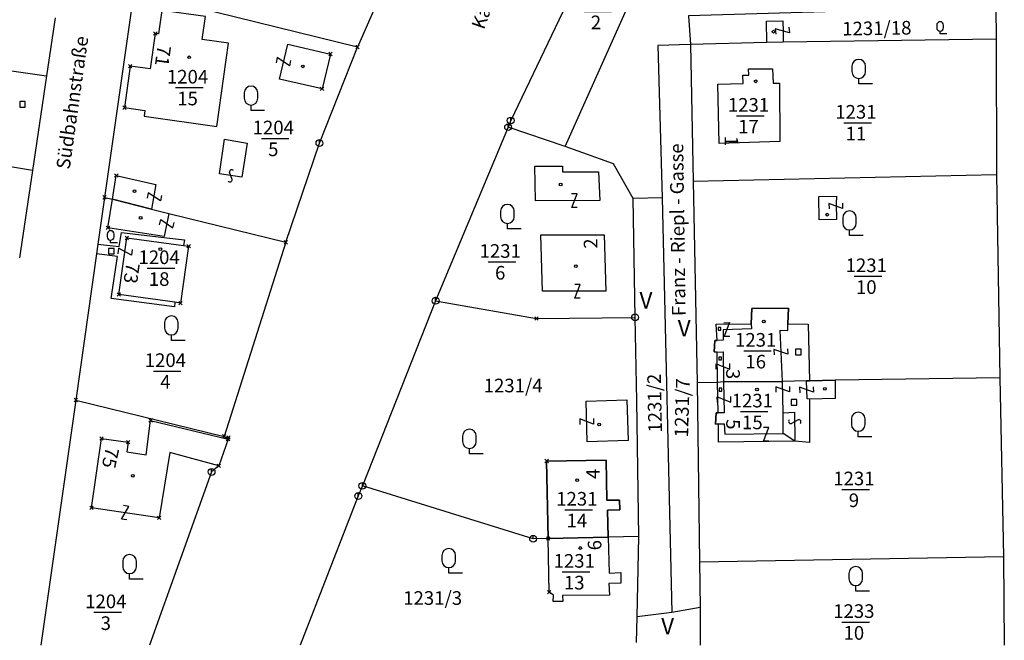
# Model space of a CAD drawing. Extents: x -70625 to -68192, y 213000 to 214000.
# Drawn here: x -69523 to -69379, y 213501 to 213592 of the extents above; entities that cross this region are included whole.
import ezdxf
from ezdxf.enums import TextEntityAlignment as Align

# ---------------------------------------------------------------- set-up
doc = ezdxf.new("R2010")
doc.units = 0
doc.header["$MEASUREMENT"] = 0
doc.layers.get('0').update_dxf_attribs({"linetype": 'CONTINUOUS'})
for name, color, linetype in [('GG', 7, 'CONTINUOUS'), ('GN', 7, 'CONTINUOUS'), ('GP', 2, 'CONTINUOUS'), ('HG', 1, 'CONTINUOUS'), ('HN', 1, 'CONTINUOUS'), ('NG', 3, 'CONTINUOUS'), ('NS', 3, 'CONTINUOUS'), ('RS', 6, 'CONTINUOUS'), ('SB', 150, 'CONTINUOUS'), ('SG', 150, 'CONTINUOUS'), ('SS', 150, 'CONTINUOUS'), ('VS', 3, 'CONTINUOUS')]:
    doc.layers.add(name, color=color, linetype=linetype)
doc.styles.add('NORM', font='romans.shx', dxfattribs={"oblique": 15})

# ---------------------------------------------------------------- blocks, each defined once
blk = doc.blocks.new('FIG024')
blk.add_line((0, 0), (0, 0.5))
blk.add_circle((0, 0), 0.5)
at = {"style": 'NORM', "oblique": 15, "flags": 1}
blk.add_attdef('PNUM', (1.14, -0.51), '', height=1, dxfattribs=at)
blk = doc.blocks.new('FIG124')
at = {"layer": 'GP', "color": 7}
blk.add_line((0, 0), (0, 0.5), dxfattribs=at)
blk.add_circle((0, 0), 0.5, dxfattribs=at)
at = {"layer": 'GP', "color": 0, "style": 'NORM', "oblique": 15, "flags": 1}
blk.add_attdef('PNUM', (1.14, -0.53), '', height=1, dxfattribs=at)
blk = doc.blocks.new('GN1')
at = {"layer": 'GN', "style": 'NORM', "oblique": 15, "flags": 4}
blk.add_attdef('3', text='', height=2, dxfattribs=at).set_placement((0, 0), align=Align.MIDDLE_CENTER)
blk = doc.blocks.new('FIG095')
at = {"style": 'NORM', "oblique": 15}
blk.add_text('V', height=2.4, dxfattribs=at).set_placement((-1.19, 0))
blk = doc.blocks.new('FIG052')
for p, q in [((-1, 2.6), (-1, 1.8)), ((1, 1.8), (1, 2.6)), ((0, 0), (0, 0.8)), ((2, 0), (0, 0))]:
    blk.add_line(p, q)
for centre, start, end in [((0, 2.6), 0, 180), ((0, 1.8), 180, 0)]:
    blk.add_arc(centre, 1, start, end)
blk = doc.blocks.new('GN2')
at = {"layer": 'GN'}
blk.add_line((-1.75, 0), (2.29, 0), dxfattribs=at)
at = {"layer": 'GN', "style": 'NORM', "oblique": 15, "flags": 4}
for tag, p in [('3', (0, 1.6)), ('U', (0, -1.6))]:
    blk.add_attdef(tag, text='', height=2, dxfattribs=at).set_placement(p, align=Align.MIDDLE_CENTER)
blk = doc.blocks.new('FIG032')
for p, q in [((-0.4, 1), (0.4, 1)), ((0.4, 1), (-0.4, -1)), ((-0.4, -1), (0.4, -1))]:
    blk.add_line(p, q)
blk = doc.blocks.new('FIG041')
at = {"color": 1}
blk.add_circle((0, 0), 0.2, dxfattribs=at)
blk = doc.blocks.new('FIG020')
for p, q in [((-0.25, 0.25), (0.25, -0.25)), ((-0.25, -0.25), (0.25, 0.25))]:
    blk.add_line(p, q)
at = {"style": 'NORM', "oblique": 15, "flags": 1}
blk.add_attdef('PNUM', (1.88, -0.53), '', height=1, dxfattribs=at)
blk = doc.blocks.new('FIG083')
blk.add_lwpolyline([(0.4, 0.4), (-0.4, 0.4), (-0.4, -0.4), (0.4, -0.4)], close=True)
blk = doc.blocks.new('FIG031')
blk.add_lwpolyline([(0.28, 0.82, 0.72), (-0.28, 0.5), (0.28, -0.5, 1.39)], format="xyb")
blk.add_arc((-0.05, -0.57), 0.34, 228.21, 11.28)
blk = doc.blocks.new('HNU')
at = {"layer": 'HN', "flags": 4}
blk.add_attdef('H', (0, 0), '', height=2, dxfattribs=at)

msp = doc.modelspace()

# ---------------------------------------------------------------- linework, layer by layer
at = {"layer": 'GG'}
for points in [[(-69407.32, 213646.92), (-69414.65, 213638.84), (-69416.7, 213636.58), (-69429.45, 213616.65), (-69441.62, 213597.48), (-69451.4, 213577.01), (-69451.78, 213576.03)], [(-69443.43, 213573.17), (-69426.83, 213610.28), (-69417.97, 213630.28), (-69412.93, 213636.06)], [(-69465.69, 213607.36), (-69465.3, 213607.26), (-69473.87, 213587.79)], [(-69506.71, 213595.87), (-69510.99, 213565.73)], [(-69473.87, 213587.79), (-69506.71, 213595.87)], [(-69505.19, 213577.63), (-69494.49, 213576.14), (-69492.79, 213588.33), (-69496.65, 213588.87), (-69496.18, 213592.27), (-69502.58, 213593.16), (-69503.06, 213589.72), (-69503.54, 213589.79), (-69504.27, 213584.58), (-69507.21, 213584.99), (-69508.07, 213578.89), (-69505.07, 213578.47), (-69505.19, 213577.63)], [(-69380.21, 213593.69), (-69425.31, 213592.35), (-69425, 213588.17)], [(-69380.21, 213593.69), (-69380.2, 213588.95)], [(-69518.22, 213592.06), (-69519.48, 213583.58)], [(-69380.2, 213588.95), (-69411.42, 213588.48), (-69413.83, 213588.44), (-69425, 213588.17)], [(-69380.2, 213588.95), (-69380.15, 213569.08)], [(-69484.4, 213559.13), (-69479.46, 213573.7), (-69473.87, 213587.79)], [(-69425, 213588.17), (-69429.82, 213588.03), (-69429.19, 213565.65)], [(-69425, 213588.17), (-69424.61, 213568.09)], [(-69538.44, 213586.23), (-69519.48, 213583.58)], [(-69412.98, 213584.58), (-69412.9, 213582.48), (-69411.95, 213582.49), (-69411.91, 213573.93), (-69420.83, 213573.62), (-69421.01, 213582.35), (-69417.31, 213582.46), (-69417.33, 213583.64), (-69416.47, 213583.67), (-69416.5, 213584.59), (-69412.98, 213584.58)], [(-69519.48, 213583.58), (-69521.56, 213569.68)], [(-69451.78, 213576.03), (-69462.41, 213550.56)], [(-69443.43, 213573.17), (-69451.78, 213576.03)], [(-69433.42, 213565.54), (-69436.3, 213570.65), (-69443.43, 213573.17)], [(-69521.56, 213569.68), (-69523.44, 213556.87)], [(-69424.61, 213568.09), (-69380.15, 213569.08)], [(-69380.15, 213569.08), (-69379.63, 213539.26)], [(-69424.61, 213568.09), (-69424.07, 213538.52)], [(-69510.99, 213565.73), (-69511.97, 213558.84)], [(-69510.99, 213565.73), (-69509.83, 213565.44), (-69504.08, 213564.01), (-69501.53, 213563.38), (-69484.4, 213559.13)], [(-69429.19, 213565.65), (-69433.42, 213565.54)], [(-69429.19, 213565.65), (-69427.76, 213504.8)], [(-69433.15, 213548.12), (-69433.42, 213565.54)], [(-69511.97, 213558.84), (-69508.85, 213558.53), (-69508.49, 213560.57), (-69502.28, 213559.83), (-69499.24, 213559.48), (-69499.38, 213558.68), (-69498.65, 213558.56), (-69499.83, 213550.22), (-69500.65, 213550.34), (-69500.74, 213549.65), (-69510.03, 213550.87), (-69509.1, 213557.05), (-69512.17, 213557.43)], [(-69511.97, 213558.84), (-69512.17, 213557.43)], [(-69484.4, 213559.13), (-69493.45, 213530.66)], [(-69512.17, 213557.43), (-69515.21, 213535.99)], [(-69462.41, 213550.56), (-69473.16, 213523.4)], [(-69462.41, 213550.56), (-69447.61, 213547.95), (-69433.15, 213548.12)], [(-69421.04, 213538.57), (-69421.13, 213543.02), (-69421.53, 213543.07), (-69421.46, 213544.74), (-69421.13, 213544.75), (-69421.27, 213547.13), (-69416.12, 213547.17), (-69416.05, 213549.43), (-69410.67, 213549.46), (-69410.74, 213547.16), (-69407.78, 213547.13), (-69407.55, 213538.79)], [(-69432.61, 213515.95), (-69432.92, 213535.88), (-69433.15, 213548.12)], [(-69421.04, 213538.57), (-69424.07, 213538.52)], [(-69424.07, 213538.52), (-69423.68, 213512.26)], [(-69403.81, 213538.92), (-69403.82, 213536.22), (-69407.59, 213536.12), (-69407.55, 213529.75), (-69409.71, 213529.96), (-69420.93, 213529.83), (-69420.92, 213532.49), (-69421.34, 213532.45), (-69421.26, 213534.13), (-69420.98, 213534.12), (-69421.04, 213538.57)], [(-69407.55, 213538.79), (-69408.03, 213538.82), (-69411.51, 213538.73), (-69420.16, 213538.68), (-69421.04, 213538.57)], [(-69403.81, 213538.92), (-69407.55, 213538.79)], [(-69379.63, 213539.26), (-69403.81, 213538.92)], [(-69379.63, 213539.26), (-69379.11, 213513.04)], [(-69515.21, 213535.99), (-69520.32, 213500)], [(-69515.21, 213535.99), (-69493.45, 213530.66)], [(-69493.45, 213530.66), (-69492.79, 213530.49), (-69492.87, 213530.23), (-69494.21, 213526.33), (-69495.29, 213525.44), (-69504.39, 213500)], [(-69437.11, 213515.86), (-69437.2, 213519.82), (-69435.41, 213519.86), (-69435.45, 213521.32), (-69437.29, 213521.28), (-69437.42, 213527.18), (-69446.13, 213527.04), (-69445.9, 213515.67)], [(-69473.16, 213523.4), (-69473.76, 213521.91), (-69482.29, 213500)], [(-69445.9, 213515.67), (-69448.11, 213515.63), (-69473.16, 213523.4)], [(-69437.11, 213515.86), (-69436.97, 213510.6), (-69435.26, 213510.7), (-69435.23, 213509.1), (-69437, 213509.07), (-69436.89, 213507.37), (-69443.81, 213507.3), (-69443.74, 213506.44), (-69445.17, 213506.42), (-69445.12, 213507.36), (-69445.74, 213507.8), (-69445.9, 213515.67)], [(-69445.9, 213515.67), (-69437.11, 213515.86)], [(-69432.61, 213515.95), (-69437.11, 213515.86)], [(-69432.87, 213504.16), (-69432.61, 213515.95)], [(-69423.68, 213512.26), (-69379.11, 213513.04)], [(-69423.68, 213512.26), (-69423.61, 213505.55)], [(-69379.11, 213513.04), (-69378.99, 213500)], [(-69423.61, 213505.55), (-69427.76, 213504.8)], [(-69423.61, 213505.55), (-69423.62, 213500)], [(-69432.95, 213500.43), (-69432.87, 213504.16)], [(-69427.76, 213504.8), (-69432.87, 213504.16)]]:
    msp.add_lwpolyline(points, dxfattribs=at)
at = {"layer": 'HG'}
for points in [[(-69411.42, 213588.48), (-69413.83, 213588.44), (-69413.89, 213591.6), (-69411.48, 213591.64), (-69411.45, 213590.03), (-69411.42, 213588.48)], [(-69477.82, 213586.76), (-69479.08, 213581.65), (-69485.3, 213583.08), (-69484.12, 213588.21), (-69477.82, 213586.76)], [(-69412.98, 213584.58), (-69412.9, 213582.48), (-69411.95, 213582.49), (-69411.91, 213573.93), (-69420.83, 213573.62), (-69421.01, 213582.35), (-69417.31, 213582.46), (-69417.33, 213583.64), (-69416.47, 213583.67), (-69416.5, 213584.59), (-69412.98, 213584.58)], [(-69438.5, 213569.48), (-69438.34, 213565.26), (-69447.78, 213565.21), (-69447.88, 213570.33), (-69443.79, 213570.32), (-69443.79, 213569.49), (-69438.5, 213569.48)], [(-69504.08, 213564.01), (-69509.83, 213565.44), (-69509.26, 213568.94), (-69503.44, 213567.61), (-69504.08, 213564.01)], [(-69403.62, 213565.9), (-69403.66, 213564.79), (-69403.59, 213562.46), (-69406.13, 213562.41), (-69406.18, 213565.87), (-69403.62, 213565.9)], [(-69509.83, 213565.44), (-69504.08, 213564.01), (-69501.53, 213563.38), (-69502.25, 213560.01), (-69510.48, 213561.24), (-69509.83, 213565.44)], [(-69437.71, 213560.25), (-69437.44, 213551.98), (-69446.76, 213551.95), (-69446.99, 213560.21), (-69437.71, 213560.25)], [(-69499.38, 213558.68), (-69498.65, 213558.56), (-69499.83, 213550.22), (-69500.65, 213550.34), (-69508.9, 213551.49), (-69507.73, 213559.77), (-69499.38, 213558.68)], [(-69416.05, 213549.43), (-69416.12, 213547.17), (-69416.06, 213546.42), (-69420.25, 213546.31), (-69420.25, 213544.76), (-69421.13, 213544.75), (-69421.46, 213544.74), (-69421.53, 213543.07), (-69421.13, 213543.02), (-69420.25, 213543.04), (-69420.16, 213538.68), (-69411.51, 213538.73), (-69411.88, 213546.25), (-69410.74, 213546.21), (-69410.74, 213547.16), (-69410.67, 213549.46), (-69416.05, 213549.43)], [(-69420.16, 213538.68), (-69420.1, 213534.13), (-69420.98, 213534.12), (-69421.26, 213534.13), (-69421.34, 213532.45), (-69420.92, 213532.49), (-69420.07, 213532.51), (-69419.98, 213530.98), (-69411.44, 213531.08), (-69411.42, 213534.12), (-69411.51, 213538.73), (-69420.16, 213538.68)], [(-69407.55, 213538.79), (-69403.81, 213538.92), (-69403.82, 213536.22), (-69407.59, 213536.12), (-69407.92, 213536.15), (-69408.03, 213538.82), (-69407.55, 213538.79)], [(-69434.36, 213536), (-69434.19, 213530.03), (-69440.19, 213529.84), (-69440.34, 213535.84), (-69434.36, 213536)], [(-69504.22, 213533.01), (-69492.87, 213530.23), (-69494.21, 213526.33), (-69501.42, 213528.3), (-69502.99, 213518.72), (-69512.91, 213520.19), (-69511.42, 213530.35), (-69507.53, 213529.8), (-69507.72, 213528.38), (-69504.9, 213527.96), (-69504.22, 213533.01)], [(-69437.42, 213527.18), (-69437.29, 213521.28), (-69435.45, 213521.32), (-69435.41, 213519.86), (-69437.2, 213519.82), (-69437.11, 213515.86), (-69445.9, 213515.67), (-69446.13, 213527.04), (-69437.42, 213527.18)], [(-69437.11, 213515.86), (-69436.97, 213510.6), (-69435.26, 213510.7), (-69435.23, 213509.1), (-69437, 213509.07), (-69436.89, 213507.37), (-69443.81, 213507.3), (-69443.74, 213506.44), (-69445.17, 213506.42), (-69445.12, 213507.36), (-69445.74, 213507.8), (-69445.9, 213515.67), (-69437.11, 213515.86)]]:
    msp.add_lwpolyline(points, dxfattribs=at)
at = {"layer": 'NG'}
msp.add_lwpolyline([(-69521.56, 213569.68), (-69529.55, 213570.99)], dxfattribs=at)
at = {"layer": 'SG'}
for points in [[(-69490.06, 213573.67), (-69490.84, 213568.7), (-69494.1, 213569.18), (-69493.39, 213574.29), (-69490.06, 213573.67)], [(-69411.42, 213534.12), (-69409.75, 213534.19), (-69409.71, 213529.96), (-69411.44, 213531.08)]]:
    msp.add_lwpolyline(points, dxfattribs=at)

# ---------------------------------------------------------------- block references
at = {"layer": 'GN'}
ref = msp.add_blockref('GN2', (-69438.89, 213593.01), dxfattribs=at)
ref.add_attrib('63105', '1232', dxfattribs={"height": 2, "style": 'NORM', "oblique": 15, "flags": 4}).set_placement((-69438.89, 213594.61), align=Align.MIDDLE_CENTER)
ref.add_attrib('U', '2', dxfattribs={"height": 2, "style": 'NORM', "oblique": 15, "flags": 4}).set_placement((-69438.89, 213591.4), align=Align.MIDDLE_CENTER)
ref = msp.add_blockref('GN1', (-69397.69, 213590.55), dxfattribs=dict(at, rotation=0.9169999995177385))
ref.add_attrib('63105', '1231/18', dxfattribs={"height": 2, "rotation": 0.917, "style": 'NORM', "oblique": 15, "flags": 4}).set_placement((-69397.69, 213590.55), align=Align.MIDDLE_CENTER)
ref = msp.add_blockref('GN2', (-69498.81, 213581.83), dxfattribs=at)
ref.add_attrib('63105', '1204', dxfattribs={"height": 2, "style": 'NORM', "oblique": 15, "flags": 4}).set_placement((-69498.81, 213583.43), align=Align.MIDDLE_CENTER)
ref.add_attrib('U', '15', dxfattribs={"height": 2, "style": 'NORM', "oblique": 15, "flags": 4}).set_placement((-69498.81, 213580.23), align=Align.MIDDLE_CENTER)
ref = msp.add_blockref('GN2', (-69416.52, 213577.7), dxfattribs=at)
ref.add_attrib('63105', '1231', dxfattribs={"height": 2, "style": 'NORM', "oblique": 15, "flags": 4}).set_placement((-69416.52, 213579.3), align=Align.MIDDLE_CENTER)
ref.add_attrib('U', '17', dxfattribs={"height": 2, "style": 'NORM', "oblique": 15, "flags": 4}).set_placement((-69416.52, 213576.1), align=Align.MIDDLE_CENTER)
ref = msp.add_blockref('GN2', (-69400.76, 213576.68), dxfattribs=at)
ref.add_attrib('63105', '1231', dxfattribs={"height": 2, "style": 'NORM', "oblique": 15, "flags": 4}).set_placement((-69400.76, 213578.28), align=Align.MIDDLE_CENTER)
ref.add_attrib('U', '11', dxfattribs={"height": 2, "style": 'NORM', "oblique": 15, "flags": 4}).set_placement((-69400.76, 213575.08), align=Align.MIDDLE_CENTER)
ref = msp.add_blockref('GN2', (-69486.23, 213574.38), dxfattribs=at)
ref.add_attrib('63105', '1204', dxfattribs={"height": 2, "style": 'NORM', "oblique": 15, "flags": 4}).set_placement((-69486.23, 213575.98), align=Align.MIDDLE_CENTER)
ref.add_attrib('U', '5', dxfattribs={"height": 2, "style": 'NORM', "oblique": 15, "flags": 4}).set_placement((-69486.23, 213572.78), align=Align.MIDDLE_CENTER)
ref = msp.add_blockref('GN2', (-69452.94, 213556.26), dxfattribs=at)
ref.add_attrib('63105', '1231', dxfattribs={"height": 2, "style": 'NORM', "oblique": 15, "flags": 4}).set_placement((-69452.94, 213557.86), align=Align.MIDDLE_CENTER)
ref.add_attrib('U', '6', dxfattribs={"height": 2, "style": 'NORM', "oblique": 15, "flags": 4}).set_placement((-69452.94, 213554.66), align=Align.MIDDLE_CENTER)
ref = msp.add_blockref('GN2', (-69502.98, 213555.34), dxfattribs=at)
ref.add_attrib('63105', '1204', dxfattribs={"height": 2, "style": 'NORM', "oblique": 15, "flags": 4}).set_placement((-69502.98, 213556.94), align=Align.MIDDLE_CENTER)
ref.add_attrib('U', '18', dxfattribs={"height": 2, "style": 'NORM', "oblique": 15, "flags": 4}).set_placement((-69502.98, 213553.74), align=Align.MIDDLE_CENTER)
ref = msp.add_blockref('GN2', (-69399.24, 213554.16), dxfattribs=at)
ref.add_attrib('63105', '1231', dxfattribs={"height": 2, "style": 'NORM', "oblique": 15, "flags": 4}).set_placement((-69399.24, 213555.76), align=Align.MIDDLE_CENTER)
ref.add_attrib('U', '10', dxfattribs={"height": 2, "style": 'NORM', "oblique": 15, "flags": 4}).set_placement((-69399.24, 213552.56), align=Align.MIDDLE_CENTER)
ref = msp.add_blockref('GN2', (-69415.46, 213543.22), dxfattribs=at)
ref.add_attrib('63105', '1231', dxfattribs={"height": 2, "style": 'NORM', "oblique": 15, "flags": 4}).set_placement((-69415.46, 213544.82), align=Align.MIDDLE_CENTER)
ref.add_attrib('U', '16', dxfattribs={"height": 2, "style": 'NORM', "oblique": 15, "flags": 4}).set_placement((-69415.46, 213541.62), align=Align.MIDDLE_CENTER)
ref = msp.add_blockref('GN2', (-69502.06, 213540.24), dxfattribs=at)
ref.add_attrib('63105', '1204', dxfattribs={"height": 2, "style": 'NORM', "oblique": 15, "flags": 4}).set_placement((-69502.06, 213541.84), align=Align.MIDDLE_CENTER)
ref.add_attrib('U', '4', dxfattribs={"height": 2, "style": 'NORM', "oblique": 15, "flags": 4}).set_placement((-69502.06, 213538.64), align=Align.MIDDLE_CENTER)
ref = msp.add_blockref('GN1', (-69430.29, 213535.53), dxfattribs=dict(at, rotation=91.15799999979323))
ref.add_attrib('63105', '1231/2', dxfattribs={"height": 2, "rotation": 91.158, "style": 'NORM', "oblique": 15, "flags": 4}).set_placement((-69430.29, 213535.53), align=Align.MIDDLE_CENTER)
ref = msp.add_blockref('GN1', (-69451.04, 213538.12), dxfattribs=at)
ref.add_attrib('63105', '1231/4', dxfattribs={"height": 2, "style": 'NORM', "oblique": 15, "flags": 4}).set_placement((-69451.04, 213538.12), align=Align.MIDDLE_CENTER)
ref = msp.add_blockref('GN1', (-69426.26, 213534.84), dxfattribs=dict(at, rotation=88.34999999994199))
ref.add_attrib('63105', '1231/7', dxfattribs={"height": 2, "rotation": 88.35, "style": 'NORM', "oblique": 15, "flags": 4}).set_placement((-69426.26, 213534.84), align=Align.MIDDLE_CENTER)
ref = msp.add_blockref('GN2', (-69415.95, 213534.31), dxfattribs=at)
ref.add_attrib('63105', '1231', dxfattribs={"height": 2, "style": 'NORM', "oblique": 15, "flags": 4}).set_placement((-69415.95, 213535.91), align=Align.MIDDLE_CENTER)
ref.add_attrib('U', '15', dxfattribs={"height": 2, "style": 'NORM', "oblique": 15, "flags": 4}).set_placement((-69415.95, 213532.71), align=Align.MIDDLE_CENTER)
ref = msp.add_blockref('GN2', (-69401.05, 213522.88), dxfattribs=at)
ref.add_attrib('63105', '1231', dxfattribs={"height": 2, "style": 'NORM', "oblique": 15, "flags": 4}).set_placement((-69401.05, 213524.48), align=Align.MIDDLE_CENTER)
ref.add_attrib('U', '9', dxfattribs={"height": 2, "style": 'NORM', "oblique": 15, "flags": 4}).set_placement((-69401.05, 213521.28), align=Align.MIDDLE_CENTER)
ref = msp.add_blockref('GN2', (-69441.7, 213519.9), dxfattribs=at)
ref.add_attrib('63105', '1231', dxfattribs={"height": 2, "style": 'NORM', "oblique": 15, "flags": 4}).set_placement((-69441.7, 213521.5), align=Align.MIDDLE_CENTER)
ref.add_attrib('U', '14', dxfattribs={"height": 2, "style": 'NORM', "oblique": 15, "flags": 4}).set_placement((-69441.7, 213518.3), align=Align.MIDDLE_CENTER)
ref = msp.add_blockref('GN2', (-69442.08, 213510.79), dxfattribs=at)
ref.add_attrib('63105', '1231', dxfattribs={"height": 2, "style": 'NORM', "oblique": 15, "flags": 4}).set_placement((-69442.08, 213512.39), align=Align.MIDDLE_CENTER)
ref.add_attrib('U', '13', dxfattribs={"height": 2, "style": 'NORM', "oblique": 15, "flags": 4}).set_placement((-69442.08, 213509.19), align=Align.MIDDLE_CENTER)
ref = msp.add_blockref('GN1', (-69462.85, 213506.94), dxfattribs=at)
ref.add_attrib('63105', '1231/3', dxfattribs={"height": 2, "style": 'NORM', "oblique": 15, "flags": 4}).set_placement((-69462.85, 213506.94), align=Align.MIDDLE_CENTER)
ref = msp.add_blockref('GN2', (-69510.8, 213504.85), dxfattribs=at)
ref.add_attrib('63105', '1204', dxfattribs={"height": 2, "style": 'NORM', "oblique": 15, "flags": 4}).set_placement((-69510.8, 213506.45), align=Align.MIDDLE_CENTER)
ref.add_attrib('U', '3', dxfattribs={"height": 2, "style": 'NORM', "oblique": 15, "flags": 4}).set_placement((-69510.8, 213503.25), align=Align.MIDDLE_CENTER)
ref = msp.add_blockref('GN2', (-69401.06, 213503.42), dxfattribs=at)
ref.add_attrib('63105', '1233', dxfattribs={"height": 2, "style": 'NORM', "oblique": 15, "flags": 4}).set_placement((-69401.06, 213505.02), align=Align.MIDDLE_CENTER)
ref.add_attrib('U', '10', dxfattribs={"height": 2, "style": 'NORM', "oblique": 15, "flags": 4}).set_placement((-69401.06, 213501.82), align=Align.MIDDLE_CENTER)
at = {"layer": 'GP'}
for name, p in [('FIG020', (-69503.54, 213589.79)), ('FIG020', (-69473.87, 213587.79)), ('FIG020', (-69477.82, 213586.76)), ('FIG020', (-69507.21, 213584.99)), ('FIG020', (-69479.08, 213581.65)), ('FIG020', (-69508.07, 213578.89)), ('FIG024', (-69479.46, 213573.7)), ('FIG020', (-69509.26, 213568.94)), ('FIG020', (-69510.99, 213565.73)), ('FIG020', (-69510.48, 213561.24)), ('FIG020', (-69507.73, 213559.77)), ('FIG020', (-69498.65, 213558.56)), ('FIG020', (-69484.4, 213559.13)), ('FIG020', (-69508.9, 213551.49)), ('FIG020', (-69499.83, 213550.22)), ('FIG024', (-69462.41, 213550.56)), ('FIG020', (-69447.61, 213547.95)), ('FIG020', (-69515.21, 213535.99)), ('FIG020', (-69504.22, 213533.01)), ('FIG020', (-69493.45, 213530.66)), ('FIG020', (-69511.42, 213530.35)), ('FIG020', (-69507.53, 213529.8)), ('FIG020', (-69492.87, 213530.23)), ('FIG020', (-69492.79, 213530.49)), ('FIG020', (-69494.21, 213526.33)), ('FIG020', (-69446.13, 213527.04)), ('FIG024', (-69495.29, 213525.44)), ('FIG024', (-69473.16, 213523.4)), ('FIG024', (-69473.76, 213521.91)), ('FIG020', (-69512.91, 213520.19)), ('FIG020', (-69502.99, 213518.72)), ('FIG024', (-69448.11, 213515.63)), ('FIG020', (-69445.9, 213515.67)), ('FIG020', (-69445.74, 213507.8))]:
    msp.add_blockref(name, p, dxfattribs=at)
at = {"layer": 'GP', "color": 7}
for p in [(-69451.4, 213577.01), (-69451.78, 213576.03), (-69433.15, 213548.12)]:
    msp.add_blockref('FIG124', p, dxfattribs=at)
at = {"layer": 'HN'}
ref = msp.add_blockref('HNU', (-69503.2, 213588.12), dxfattribs=at)
ref.add_attrib('H', '71  ', (-69503.2, 213588.12), dxfattribs={"height": 2, "rotation": 262.243, "flags": 4})
ref = msp.add_blockref('HNU', (-69420.02, 213574.76), dxfattribs=at)
ref.add_attrib('H', '1', (-69420.02, 213574.76), dxfattribs={"height": 2, "rotation": 269.691, "flags": 4})
ref = msp.add_blockref('HNU', (-69438.67, 213558.21), dxfattribs=at)
ref.add_attrib('H', '2', (-69438.67, 213558.21), dxfattribs={"height": 2, "rotation": 90.871, "flags": 4})
ref = msp.add_blockref('HNU', (-69507.78, 213556.24), dxfattribs=at)
ref.add_attrib('H', '73', (-69507.78, 213556.24), dxfattribs={"height": 2, "rotation": 261.784, "flags": 4})
ref = msp.add_blockref('HNU', (-69419.79, 213540.57), dxfattribs=at)
ref.add_attrib('H', '3', (-69419.79, 213540.57), dxfattribs={"height": 2, "rotation": 269.691, "flags": 4})
ref = msp.add_blockref('HNU', (-69419.79, 213533.17), dxfattribs=at)
ref.add_attrib('H', '5', (-69419.79, 213533.17), dxfattribs={"height": 2, "rotation": 270.78, "flags": 4})
ref = msp.add_blockref('HNU', (-69510.77, 213529.2), dxfattribs=at)
ref.add_attrib('H', '75', (-69510.77, 213529.2), dxfattribs={"height": 2, "rotation": 257.774, "flags": 4})
ref = msp.add_blockref('HNU', (-69438.33, 213524.41), dxfattribs=at)
ref.add_attrib('H', '4', (-69438.33, 213524.41), dxfattribs={"height": 2, "rotation": 90.012, "flags": 4})
ref = msp.add_blockref('HNU', (-69438.1, 213513.93), dxfattribs=at)
ref.add_attrib('H', '6', (-69438.1, 213513.93), dxfattribs={"height": 2, "rotation": 89.668, "flags": 4})
at = {"layer": 'NS'}
for name, p in [('FIG041', (-69412.85, 213590.04)), ('FIG041', (-69498.57, 213586.28)), ('FIG052', (-69400.34, 213582.38)), ('FIG041', (-69481.89, 213584.95)), ('FIG041', (-69415.46, 213582.75)), ('FIG052', (-69489.5, 213578.46)), ('FIG083', (-69523.03, 213579.38)), ('FIG041', (-69444.07, 213567.63)), ('FIG041', (-69506.6, 213566.63)), ('FIG052', (-69451.88, 213561.09)), ('FIG041', (-69505.69, 213562.72)), ('FIG041', (-69404.97, 213563.19)), ('FIG052', (-69401.7, 213560.14)), ('FIG083', (-69509.99, 213557.83)), ('FIG041', (-69502.8, 213558.12)), ('FIG041', (-69441.83, 213555.64)), ('FIG095', (-69431.31, 213549.42)), ('FIG052', (-69501.18, 213544.75)), ('FIG095', (-69425.7, 213545.32)), ('FIG041', (-69414.26, 213547.52)), ('FIG083', (-69409.21, 213543.04)), ('FIG041', (-69415.27, 213537.55)), ('FIG041', (-69405.33, 213537.62)), ('FIG083', (-69409.84, 213535.66)), ('FIG052', (-69400.42, 213530.61)), ('FIG041', (-69438.44, 213532.41)), ('FIG052', (-69457.46, 213528.1)), ('FIG041', (-69506.83, 213524.86)), ('FIG041', (-69441.66, 213524.23)), ('FIG052', (-69460.49, 213510.6)), ('FIG041', (-69441.19, 213514.28)), ('FIG052', (-69507.32, 213509.73)), ('FIG052', (-69400.78, 213507.96))]:
    msp.add_blockref(name, p, dxfattribs=at)
at = {"layer": 'RS'}
msp.add_blockref('FIG095', (-69428.13, 213501.62), dxfattribs=at)
at = {"layer": 'SS'}
for name, p, rotation in [('FIG032', (-69411.54, 213590.17), 276.79599999972), ('FIG032', (-69484.75, 213585.64), 257.7740000001098), ('FIG031', (-69492.47, 213568.89), 171.6010000006576), ('FIG032', (-69503.68, 213565.8), 257.8880000001864), ('FIG032', (-69442.06, 213565.23), 180.2530000003267), ('FIG032', (-69403.72, 213564.46), 272.0399999996874), ('FIG032', (-69501.84, 213561.86), 77.9219999999015), ('FIG032', (-69507.99, 213557.76), 264.1340000002742), ('FIG032', (-69441.61, 213551.95), 180.1949999994119), ('FIG032', (-69419.69, 213546.35), 1.490000000317381), ('FIG032', (-69411.77, 213543.05), 272.7850000002912), ('FIG032', (-69420.26, 213540.92), 91.15799999979323), ('FIG032', (-69411.5, 213537.57), 271.0659999998625), ('FIG032', (-69408, 213537.5), 272.3269999997956), ('FIG032', (-69420.09, 213536.08), 90.75699999978688), ('FIG032', (-69440.26, 213532.84), 271.4100000003843), ('FIG031', (-69409.72, 213532.82), 270.492999999587), ('FIG032', (-69413.92, 213530.97), 180.6540000003696), ('FIG032', (-69507.95, 213519.45), 171.54399999924)]:
    msp.add_blockref(name, p, dxfattribs=dict(at, rotation=rotation))
at = {"layer": 'VS', "xscale": 0.5, "yscale": 0.5, "zscale": 0.5}
for name, p in [('FIG052', (-69388.41, 213589.7)), ('FIG052', (-69510.09, 213559.04)), ('FIG083', (-69420.77, 213546.42)), ('FIG083', (-69420.69, 213542.07)), ('FIG083', (-69420.61, 213537.51))]:
    msp.add_blockref(name, p, dxfattribs=at)

# ---------------------------------------------------------------- texts
at = {"layer": 'SB', "style": 'NORM', "oblique": 15}
for s, rotation, p in [('Kärntnerstraße', 70.646, (-69455.32, 213590.24)), ('Südbahnstraße', 81.933, (-69516.11, 213569.75)), ('Franz - Riepl - Gasse', 90.814, (-69425.74, 213548.32))]:
    msp.add_text(s, height=2, rotation=rotation, dxfattribs=at).set_placement(p)

doc.saveas('drawing.dxf')
